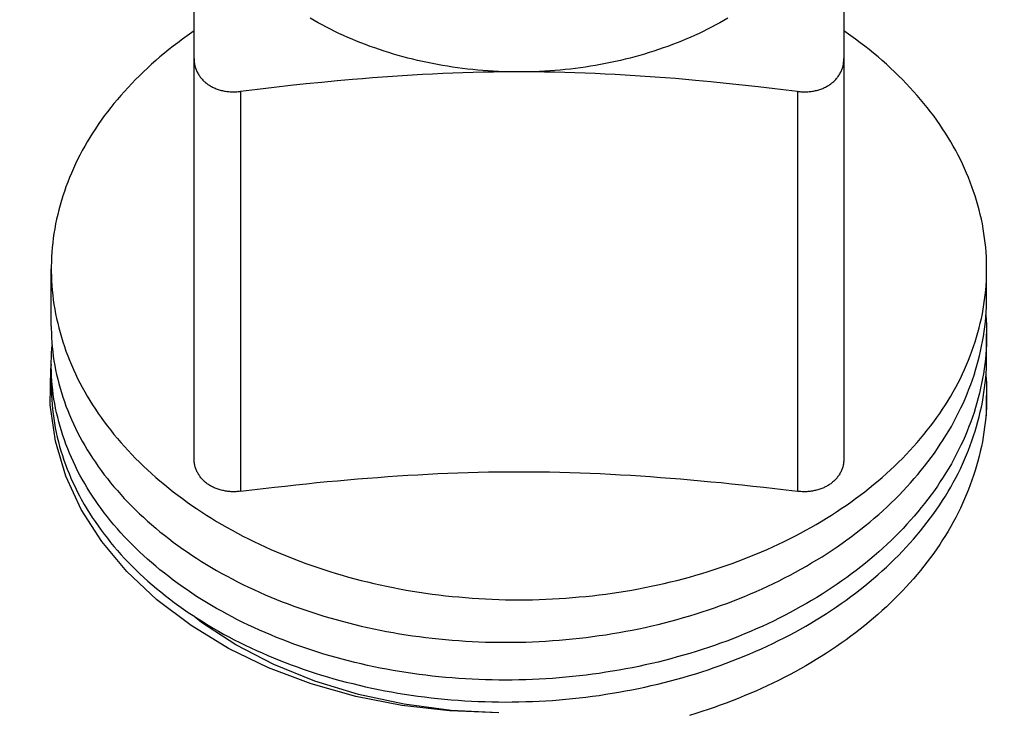
# Model space of a CAD drawing. Units: inches. Extents: x 0 to 180, y -147 to 17.
# Drawn here: x 8 to 8, y 9 to 9 of the extents above; entities that cross this region are included whole.
import ezdxf

# ---------------------------------------------------------------- set-up
doc = ezdxf.new("R2010")
doc.units = ezdxf.units.IN
doc.header["$LTSCALE"] = 1.21
doc.header["$MEASUREMENT"] = 0
doc.layers.get('0').update_dxf_attribs({"linetype": 'CONTINUOUS'})
for name, color, linetype in [('AXIS', 7, 'CONTINUOUS'), ('DIMENSIONS', 7, 'CONTINUOUS'), ('ROUNDS', 7, 'CONTINUOUS')]:
    doc.layers.add(name, color=color, linetype=linetype)
doc.styles.get("Standard").update_dxf_attribs({"font": 'txt', "width": 0.8})
doc.dimstyles.new('DIMSTYLE_1', dxfattribs={"dimtxt": 0.125, "dimasz": 0.1875, "dimexe": 0.125, "dimexo": 0.0625, "dimgap": 0.0625, "dimtad": 0, "dimtih": 1, "dimtoh": 1, "dimlfac": 4, "dimzin": 4, "dimdsep": 46, "dimtxsty": 'STANDARD', "dimblk": '_FILLED', "dimblk1": '_FILLED', "dimblk2": '_FILLED', "dimcen": 0.09, "dimadec": 0, "dimazin": 0, "dimtp": 0.01, "dimtm": 0.01, "dimtfac": 1, "dimtofl": 0, "dimtmove": 0, "dimatfit": 3, "dimldrblk": '_FILLED', "dimfxl": 1, "dimtolj": 1, "dimtzin": 4, "dimarcsym": 0})

# ---------------------------------------------------------------- blocks, each defined once
blk = doc.blocks.new('_FILLED')
at = {"color": 0, "linetype": 'BYBLOCK'}
blk.add_solid([(0, 0), (-1, 0.16667), (-1, -0.16667)], dxfattribs=at)
blk = doc.blocks.new('*D4')
at = {"layer": 'DIMENSIONS', "color": 2, "linetype": 'CONTINUOUS'}
for p, q in [((4.84393, 8.44284), (4.84393, 10.71198)), ((9.65643, 10.19453), (9.65643, 10.71198)), ((4.84393, 10.58698), (6.93768, 10.58698)), ((9.65643, 10.58698), (7.56268, 10.58698))]:
    blk.add_line(p, q, dxfattribs=at)
at = {"layer": 'DIMENSIONS', "color": 2, "linetype": 'CONTINUOUS', "xscale": 0.1875, "yscale": 0.1875, "zscale": 0.1875, "rotation": 180}
blk.add_blockref('_FILLED', (4.84393, 10.58698), dxfattribs=at)
at = {"layer": 'DIMENSIONS', "color": 2, "linetype": 'CONTINUOUS', "xscale": 0.1875, "yscale": 0.1875, "zscale": 0.1875}
blk.add_blockref('_FILLED', (9.65643, 10.58698), dxfattribs=at)

msp = doc.modelspace()

# ---------------------------------------------------------------- linework, layer by layer
at = {"color": 7, "linetype": 'CONTINUOUS'}
for p, q in [((8.16944, 8.58273), (8.16951, 8.5832)), ((8.1694, 8.57886), (8.16944, 8.58273)), ((8.1695, 8.5809), (8.16951, 8.5804)), ((8.16995, 8.57496), (8.1694, 8.57886)), ((8.17106, 8.5712), (8.16995, 8.57496)), ((8.17015, 8.57539), (8.17027, 8.57489)), ((8.1731, 8.5745), (8.17337, 8.57404)), ((8.17272, 8.5676), (8.17106, 8.5712)), ((8.17206, 8.57003), (8.1723, 8.56955)), ((8.26041, 8.56873), (8.26083, 8.56916)), ((8.17273, 8.56873), (8.17306, 8.56814)), ((8.17737, 8.56879), (8.17777, 8.56837)), ((8.25997, 8.56831), (8.26041, 8.56873)), ((8.17494, 8.56415), (8.17272, 8.5676)), ((8.17942, 8.56676), (8.17986, 8.56636)), ((8.17764, 8.56091), (8.17494, 8.56415)), ((8.26041, 8.56471), (8.25997, 8.56428)), ((8.1803, 8.56188), (8.17986, 8.56226)), ((8.2599, 8.56181), (8.26033, 8.56224)), ((8.18086, 8.55789), (8.17764, 8.56091)), ((8.26238, 8.56015), (8.26195, 8.55967)), ((8.18456, 8.5551), (8.18086, 8.55789)), ((8.2599, 8.55755), (8.25945, 8.55713)), ((8.18567, 8.55545), (8.18485, 8.55613))]:
    msp.add_line(p, q, dxfattribs=at)
for points in [[(8.27016, 8.58832), (8.2702, 8.58885), (8.27023, 8.58938), (8.27025, 8.5899), (8.27025, 8.59043), (8.27025, 8.59054)], [(8.26971, 8.58518), (8.26981, 8.5857), (8.2699, 8.58622), (8.26998, 8.58675), (8.27005, 8.58727), (8.27011, 8.5878), (8.27016, 8.58832)], [(8.27018, 8.58854), (8.27018, 8.58853), (8.27021, 8.58801), (8.27024, 8.58748), (8.27025, 8.58695), (8.27025, 8.58653)], [(8.1695, 8.58733), (8.1695, 8.58708), (8.16952, 8.58658), (8.16954, 8.58609), (8.16957, 8.58559)], [(8.27025, 8.58653), (8.27025, 8.58642), (8.27025, 8.5859), (8.27023, 8.58537), (8.2702, 8.58484), (8.27016, 8.58432), (8.27011, 8.58379), (8.27005, 8.58326), (8.26998, 8.58274), (8.2699, 8.58221), (8.26981, 8.58169), (8.26971, 8.58117), (8.2696, 8.58065), (8.26948, 8.58013), (8.26935, 8.57961)], [(8.1695, 8.5832), (8.1695, 8.58345), (8.16952, 8.58395), (8.16954, 8.58444), (8.16957, 8.58494), (8.16959, 8.58526)], [(8.16957, 8.58559), (8.16961, 8.5851), (8.16966, 8.5846), (8.16972, 8.5841), (8.16979, 8.58361), (8.16988, 8.58312), (8.16997, 8.58263), (8.17007, 8.58214), (8.17019, 8.58165), (8.17031, 8.58116), (8.17045, 8.58067), (8.17059, 8.58018), (8.17074, 8.5797), (8.17091, 8.57922), (8.17108, 8.57874)], [(8.26905, 8.58259), (8.26921, 8.5831), (8.26935, 8.58362), (8.26948, 8.58414), (8.2696, 8.58466), (8.26971, 8.58518)], [(8.27015, 8.58175), (8.27019, 8.58228), (8.27022, 8.5828), (8.27024, 8.58333), (8.27025, 8.58385), (8.27025, 8.58412)], [(8.17108, 8.57462), (8.17091, 8.5751), (8.17074, 8.57558), (8.17059, 8.57607), (8.17045, 8.57655), (8.17031, 8.57704), (8.17019, 8.57753), (8.17007, 8.57802), (8.16997, 8.57851), (8.16988, 8.579), (8.16979, 8.57949), (8.16972, 8.57999), (8.16966, 8.58048), (8.16961, 8.58097), (8.16957, 8.58147), (8.16954, 8.58197), (8.16952, 8.58246), (8.1695, 8.58296), (8.1695, 8.5832)], [(8.26872, 8.58156), (8.26889, 8.58207), (8.26905, 8.58259)], [(8.27017, 8.582), (8.27019, 8.58172), (8.27022, 8.58119), (8.27024, 8.58066), (8.27025, 8.58014), (8.27025, 8.57988)], [(8.26557, 8.5751), (8.26587, 8.57558), (8.26617, 8.57607), (8.26645, 8.57655), (8.26672, 8.57704), (8.26698, 8.57754), (8.26723, 8.57803), (8.26747, 8.57853), (8.26771, 8.57903), (8.26793, 8.57953), (8.26814, 8.58004), (8.26834, 8.58054), (8.26854, 8.58105), (8.26872, 8.58156)], [(8.26968, 8.57862), (8.26979, 8.57914), (8.26988, 8.57966), (8.26996, 8.58018), (8.27003, 8.5807), (8.2701, 8.58123), (8.27015, 8.58175)], [(8.16951, 8.5804), (8.16952, 8.57989), (8.16955, 8.57939), (8.16959, 8.57889), (8.16964, 8.57839), (8.1697, 8.57789), (8.16976, 8.57738), (8.16984, 8.57688), (8.16993, 8.57639), (8.17004, 8.57589), (8.17015, 8.57539)], [(8.27025, 8.57988), (8.27025, 8.57961), (8.27024, 8.57909), (8.27022, 8.57856)], [(8.17108, 8.57874), (8.17127, 8.57826), (8.17146, 8.57778), (8.17167, 8.5773), (8.17188, 8.57683), (8.1721, 8.57636), (8.17234, 8.57589), (8.17258, 8.57542)], [(8.26935, 8.57961), (8.26921, 8.57909), (8.26905, 8.57857), (8.26889, 8.57806), (8.26872, 8.57755), (8.26854, 8.57704), (8.26834, 8.57653), (8.26814, 8.57602), (8.26793, 8.57551), (8.26771, 8.57501), (8.26747, 8.57451), (8.26723, 8.57401), (8.26698, 8.57352), (8.26672, 8.57303), (8.26645, 8.57253)], [(8.27022, 8.57856), (8.27019, 8.57803), (8.27015, 8.57751), (8.2701, 8.57698), (8.27003, 8.57646), (8.26996, 8.57594), (8.26988, 8.57541), (8.26979, 8.57489), (8.26968, 8.57437), (8.26957, 8.57385), (8.26945, 8.57333), (8.26931, 8.57282), (8.26917, 8.5723), (8.26901, 8.57179), (8.26885, 8.57127), (8.26867, 8.57076), (8.26849, 8.57025), (8.2683, 8.56975), (8.26809, 8.56924), (8.26788, 8.56874), (8.26765, 8.56823), (8.26742, 8.56774), (8.26717, 8.56724), (8.26692, 8.56674)], [(8.26867, 8.57501), (8.26885, 8.57552), (8.26901, 8.57603), (8.26917, 8.57655), (8.26931, 8.57706), (8.26945, 8.57758), (8.26957, 8.5781), (8.26968, 8.57862)], [(8.17027, 8.57489), (8.1704, 8.5744), (8.17054, 8.57391), (8.1707, 8.57341), (8.17086, 8.57292), (8.17104, 8.57244)], [(8.17337, 8.56993), (8.1731, 8.57039), (8.17284, 8.57085), (8.17258, 8.57131), (8.17234, 8.57178), (8.1721, 8.57225), (8.17188, 8.57272), (8.17167, 8.57319), (8.17146, 8.57367), (8.17127, 8.57414), (8.17108, 8.57462)], [(8.17258, 8.57542), (8.17284, 8.57496), (8.1731, 8.5745)], [(8.26321, 8.57182), (8.26357, 8.57228), (8.26393, 8.57274), (8.26428, 8.57321), (8.26462, 8.57368), (8.26494, 8.57415), (8.26526, 8.57462), (8.26557, 8.5751)], [(8.26742, 8.57199), (8.26765, 8.57249), (8.26788, 8.57299), (8.26809, 8.57349), (8.2683, 8.574), (8.26849, 8.5745), (8.26867, 8.57501)], [(8.17337, 8.57404), (8.17365, 8.57359), (8.17395, 8.57313), (8.17425, 8.57268), (8.17456, 8.57224)], [(8.17104, 8.57244), (8.17122, 8.57195), (8.17142, 8.57147), (8.17162, 8.57098), (8.17184, 8.5705), (8.17206, 8.57003)], [(8.26645, 8.57253), (8.26617, 8.57205), (8.26587, 8.57156), (8.26557, 8.57108), (8.26526, 8.5706), (8.26494, 8.57013), (8.26462, 8.56965), (8.26428, 8.56918), (8.26393, 8.56872), (8.26357, 8.56826), (8.26321, 8.5678), (8.26283, 8.56734), (8.26245, 8.56689)], [(8.17456, 8.57224), (8.17488, 8.57179), (8.17521, 8.57135), (8.17555, 8.57092), (8.17589, 8.57048), (8.17625, 8.57005)], [(8.26083, 8.56916), (8.26125, 8.5696), (8.26166, 8.57003), (8.26206, 8.57048), (8.26245, 8.57092), (8.26283, 8.57137), (8.26321, 8.57182)], [(8.26551, 8.56857), (8.26581, 8.56905), (8.2661, 8.56954), (8.26638, 8.57002), (8.26666, 8.57051), (8.26692, 8.571), (8.26717, 8.57149), (8.26742, 8.57199)], [(8.1723, 8.56955), (8.17254, 8.56908), (8.17273, 8.56873)], [(8.17456, 8.56813), (8.17425, 8.56858), (8.17395, 8.56903), (8.17365, 8.56948), (8.17337, 8.56993)], [(8.17625, 8.57005), (8.17662, 8.56963), (8.17699, 8.56921), (8.17737, 8.56879)], [(8.17306, 8.56814), (8.17334, 8.56767), (8.17362, 8.56721), (8.17392, 8.56675)], [(8.17662, 8.56553), (8.17625, 8.56595), (8.17589, 8.56638), (8.17555, 8.56681), (8.17521, 8.56725), (8.17488, 8.56769), (8.17456, 8.56813)], [(8.17777, 8.56837), (8.17817, 8.56796), (8.17858, 8.56756), (8.17899, 8.56715), (8.17942, 8.56676)], [(8.21988, 8.55331), (8.2206, 8.55333), (8.22133, 8.55336), (8.22205, 8.55339), (8.22277, 8.55343), (8.2235, 8.55348), (8.22422, 8.55353), (8.22494, 8.5536), (8.22566, 8.55367), (8.22638, 8.55374), (8.2271, 8.55383), (8.22781, 8.55392), (8.22853, 8.55402), (8.22924, 8.55412), (8.22995, 8.55424), (8.23066, 8.55436), (8.23137, 8.55449), (8.23207, 8.55462), (8.23277, 8.55476), (8.23347, 8.55491), (8.23417, 8.55507), (8.23486, 8.55523), (8.23555, 8.5554), (8.23624, 8.55558), (8.23692, 8.55577), (8.2376, 8.55596), (8.23828, 8.55616), (8.23895, 8.55636), (8.23962, 8.55657), (8.24028, 8.55679), (8.24094, 8.55702), (8.2416, 8.55725), (8.24225, 8.55749), (8.2429, 8.55773), (8.24354, 8.55799), (8.24418, 8.55825), (8.24481, 8.55851), (8.24544, 8.55878), (8.24606, 8.55906), (8.24668, 8.55934), (8.24729, 8.55963), (8.24789, 8.55993), (8.24849, 8.56023), (8.24908, 8.56054), (8.24967, 8.56086), (8.25025, 8.56118), (8.25083, 8.5615), (8.2514, 8.56184), (8.25196, 8.56218), (8.25252, 8.56252), (8.25306, 8.56287), (8.25361, 8.56322), (8.25414, 8.56358), (8.25467, 8.56395), (8.25519, 8.56432), (8.2557, 8.5647), (8.25621, 8.56508), (8.2567, 8.56547), (8.2572, 8.56586), (8.25768, 8.56625), (8.25815, 8.56666), (8.25862, 8.56706), (8.25908, 8.56747), (8.25953, 8.56789), (8.25997, 8.56831)], [(8.26421, 8.56669), (8.26455, 8.56716), (8.26488, 8.56763), (8.2652, 8.5681), (8.26551, 8.56857)], [(8.17392, 8.56675), (8.17422, 8.5663), (8.17454, 8.56584)], [(8.17986, 8.56636), (8.1803, 8.56597), (8.18075, 8.56559), (8.18121, 8.56521), (8.18168, 8.56483), (8.18215, 8.56446), (8.18263, 8.5641), (8.18312, 8.56374), (8.18362, 8.56338), (8.18413, 8.56303), (8.18464, 8.56269), (8.18516, 8.56235), (8.18569, 8.56201), (8.18622, 8.56168), (8.18676, 8.56136), (8.18731, 8.56104), (8.18787, 8.56072), (8.18843, 8.56042), (8.189, 8.56012), (8.18957, 8.55982), (8.19015, 8.55953), (8.19074, 8.55925), (8.19133, 8.55897), (8.19193, 8.5587), (8.19253, 8.55843), (8.19314, 8.55817), (8.19376, 8.55792), (8.19438, 8.55767), (8.195, 8.55743), (8.19564, 8.5572), (8.19627, 8.55697), (8.19691, 8.55675), (8.19756, 8.55653), (8.19821, 8.55632), (8.19886, 8.55612), (8.19952, 8.55593), (8.20018, 8.55574), (8.20085, 8.55556), (8.20152, 8.55538), (8.2022, 8.55521), (8.20287, 8.55505), (8.20356, 8.5549), (8.20424, 8.55475), (8.20493, 8.55461), (8.20562, 8.55448), (8.20632, 8.55435), (8.20701, 8.55423), (8.20772, 8.55412), (8.20842, 8.55401), (8.20912, 8.55391), (8.20983, 8.55382), (8.21054, 8.55374), (8.21125, 8.55366), (8.21196, 8.55359), (8.21268, 8.55353), (8.21339, 8.55348), (8.21411, 8.55343), (8.21483, 8.55339), (8.21555, 8.55336), (8.21627, 8.55333), (8.21699, 8.55331), (8.21771, 8.5533), (8.21843, 8.5533), (8.21916, 8.5533), (8.21988, 8.55331)], [(8.26245, 8.56689), (8.26206, 8.56645), (8.26166, 8.56601), (8.26125, 8.56557), (8.26083, 8.56513), (8.26041, 8.56471)], [(8.26314, 8.56531), (8.2635, 8.56577), (8.26386, 8.56623), (8.26421, 8.56669)], [(8.26692, 8.56674), (8.26666, 8.56625), (8.26638, 8.56577), (8.2661, 8.56528), (8.26581, 8.5648)], [(8.17454, 8.56584), (8.17486, 8.56539), (8.1752, 8.56495), (8.17554, 8.5645), (8.17589, 8.56406), (8.17625, 8.56363)], [(8.17858, 8.56346), (8.17817, 8.56386), (8.17777, 8.56427), (8.17737, 8.56469), (8.17699, 8.5651), (8.17662, 8.56553)], [(8.26033, 8.56224), (8.26076, 8.56266), (8.26118, 8.5631), (8.26159, 8.56353), (8.26199, 8.56397), (8.26238, 8.56441), (8.26276, 8.56486), (8.26314, 8.56531)], [(8.25997, 8.56428), (8.25953, 8.56386), (8.25908, 8.56344), (8.25862, 8.56303), (8.25815, 8.56262), (8.25768, 8.56222), (8.2572, 8.56183), (8.2567, 8.56143), (8.25621, 8.56105), (8.2557, 8.56066), (8.25519, 8.56029), (8.25467, 8.55992), (8.25414, 8.55955), (8.25361, 8.55919), (8.25306, 8.55883), (8.25252, 8.55848), (8.25196, 8.55814), (8.2514, 8.5578), (8.25083, 8.55747), (8.25025, 8.55714), (8.24967, 8.55682), (8.24908, 8.5565), (8.24849, 8.55619)], [(8.26581, 8.5648), (8.26551, 8.56432), (8.2652, 8.56384), (8.26488, 8.56337), (8.26455, 8.5629), (8.26421, 8.56243), (8.26386, 8.56197), (8.2635, 8.56151), (8.26314, 8.56105), (8.26276, 8.5606), (8.26238, 8.56015)], [(8.17625, 8.56363), (8.17662, 8.5632), (8.177, 8.56277), (8.17739, 8.56234)], [(8.17986, 8.56226), (8.17942, 8.56266), (8.17899, 8.56305), (8.17858, 8.56346)], [(8.17739, 8.56234), (8.17779, 8.56192), (8.1782, 8.56151)], [(8.21988, 8.54925), (8.21916, 8.54924), (8.21843, 8.54923), (8.21771, 8.54924), (8.21699, 8.54925), (8.21627, 8.54926), (8.21555, 8.54929), (8.21483, 8.54932), (8.21411, 8.54936), (8.21339, 8.54941), (8.21268, 8.54946), (8.21196, 8.54952), (8.21125, 8.54959), (8.21054, 8.54967), (8.20983, 8.54975), (8.20912, 8.54984), (8.20842, 8.54994), (8.20772, 8.55004), (8.20701, 8.55016), (8.20632, 8.55027), (8.20562, 8.5504), (8.20493, 8.55053), (8.20424, 8.55067), (8.20356, 8.55082), (8.20287, 8.55097), (8.2022, 8.55114), (8.20152, 8.5513), (8.20085, 8.55148), (8.20018, 8.55166), (8.19952, 8.55185), (8.19886, 8.55204), (8.19821, 8.55224), (8.19756, 8.55245), (8.19691, 8.55266), (8.19627, 8.55289), (8.19564, 8.55311), (8.195, 8.55335), (8.19438, 8.55359), (8.19376, 8.55383), (8.19314, 8.55409), (8.19253, 8.55435), (8.19193, 8.55461), (8.19133, 8.55488), (8.19074, 8.55516), (8.19015, 8.55544), (8.18957, 8.55573), (8.189, 8.55603), (8.18843, 8.55633), (8.18787, 8.55664), (8.18731, 8.55695), (8.18676, 8.55727), (8.18622, 8.55759), (8.18569, 8.55792), (8.18516, 8.55825), (8.18464, 8.55859), (8.18413, 8.55894), (8.18362, 8.55929), (8.18312, 8.55964), (8.18263, 8.56), (8.18215, 8.56037), (8.18168, 8.56074), (8.18121, 8.56111), (8.18075, 8.56149), (8.1803, 8.56188)], [(8.24961, 8.5544), (8.25019, 8.55472), (8.25076, 8.55504), (8.25133, 8.55537), (8.25189, 8.55571), (8.25244, 8.55605), (8.25299, 8.5564), (8.25353, 8.55675), (8.25407, 8.55711), (8.25459, 8.55748), (8.25511, 8.55784), (8.25563, 8.55822), (8.25613, 8.5586), (8.25663, 8.55898), (8.25712, 8.55937), (8.2576, 8.55977), (8.25808, 8.56017), (8.25854, 8.56057), (8.259, 8.56098), (8.25945, 8.5614), (8.2599, 8.56181)], [(8.1782, 8.56151), (8.17861, 8.5611), (8.17904, 8.56069), (8.17947, 8.56029), (8.17991, 8.55989)], [(8.17991, 8.55989), (8.18036, 8.55949), (8.18082, 8.5591), (8.18129, 8.55872), (8.18177, 8.55834), (8.18225, 8.55797), (8.18274, 8.5576), (8.18324, 8.55723), (8.18375, 8.55687), (8.18426, 8.55652), (8.18478, 8.55617)], [(8.26195, 8.55967), (8.26159, 8.55927), (8.26118, 8.55883), (8.26076, 8.5584), (8.26033, 8.55797), (8.2599, 8.55755)], [(8.25945, 8.55713), (8.259, 8.55672), (8.25854, 8.55631), (8.25808, 8.5559), (8.2576, 8.5555), (8.25712, 8.55511), (8.25663, 8.55472), (8.25613, 8.55433), (8.25563, 8.55395), (8.25511, 8.55357), (8.25459, 8.5532), (8.25407, 8.55284), (8.25353, 8.55248), (8.25299, 8.55213), (8.25244, 8.55178), (8.25189, 8.55144), (8.25133, 8.5511), (8.25076, 8.55077), (8.25019, 8.55044), (8.24961, 8.55012)], [(8.18478, 8.55617), (8.18531, 8.55583), (8.18585, 8.55549), (8.18639, 8.55516), (8.18694, 8.55483), (8.1875, 8.55451), (8.18806, 8.55419), (8.18863, 8.55388), (8.18921, 8.55358), (8.1898, 8.55328), (8.19039, 8.55299), (8.19099, 8.55271), (8.19159, 8.55243), (8.1922, 8.55215), (8.19281, 8.55189), (8.19343, 8.55163), (8.19406, 8.55137), (8.19469, 8.55113), (8.19533, 8.55089), (8.19597, 8.55065), (8.19662, 8.55042), (8.19727, 8.5502), (8.19793, 8.54999), (8.19859, 8.54978), (8.19926, 8.54958), (8.19993, 8.54938), (8.2006, 8.5492), (8.20128, 8.54902), (8.20197, 8.54885), (8.20265, 8.54868), (8.20334, 8.54852), (8.20404, 8.54837), (8.20473, 8.54822), (8.20543, 8.54809), (8.20614, 8.54796), (8.20684, 8.54783), (8.20755, 8.54772), (8.20826, 8.54761), (8.20898, 8.54751), (8.20969, 8.54742), (8.21041, 8.54733), (8.21113, 8.54725), (8.21186, 8.54718), (8.21258, 8.54712), (8.21331, 8.54706), (8.21403, 8.54701), (8.21476, 8.54697), (8.21549, 8.54694), (8.21622, 8.54691), (8.21695, 8.54689), (8.21768, 8.54688), (8.21841, 8.54687), (8.21915, 8.54688), (8.21988, 8.54689)], [(8.21771, 8.5457), (8.21256, 8.54596), (8.2075, 8.54663), (8.20259, 8.54768), (8.1979, 8.54911), (8.19348, 8.5509), (8.18938, 8.55302), (8.18567, 8.55545)], [(8.24849, 8.55619), (8.24789, 8.55589), (8.24729, 8.55559), (8.24668, 8.5553), (8.24606, 8.55502), (8.24544, 8.55474), (8.24481, 8.55447), (8.24418, 8.5542), (8.24354, 8.55394), (8.2429, 8.55369), (8.24225, 8.55344), (8.2416, 8.5532), (8.24094, 8.55297), (8.24028, 8.55274), (8.23962, 8.55252), (8.23895, 8.55231), (8.23828, 8.55211)], [(8.21771, 8.5457), (8.2124, 8.54591), (8.20727, 8.54649), (8.20232, 8.54746), (8.19751, 8.54882), (8.19289, 8.55056), (8.18858, 8.55264), (8.18456, 8.5551)], [(8.23823, 8.54972), (8.23891, 8.54992), (8.23957, 8.55013), (8.24024, 8.55035), (8.24089, 8.55058), (8.24155, 8.55081), (8.2422, 8.55105), (8.24285, 8.55129), (8.24349, 8.55154), (8.24412, 8.5518), (8.24475, 8.55206), (8.24538, 8.55233), (8.246, 8.55261), (8.24661, 8.55289), (8.24722, 8.55318), (8.24783, 8.55348), (8.24843, 8.55378), (8.24902, 8.55408), (8.24961, 8.5544)], [(8.23828, 8.55211), (8.2376, 8.55191), (8.23692, 8.55172), (8.23624, 8.55153), (8.23555, 8.55135), (8.23486, 8.55118), (8.23417, 8.55102), (8.23347, 8.55086), (8.23277, 8.55071), (8.23207, 8.55057), (8.23137, 8.55043), (8.23066, 8.5503), (8.22995, 8.55018), (8.22924, 8.55007), (8.22853, 8.54996), (8.22781, 8.54986), (8.2271, 8.54977), (8.22638, 8.54968), (8.22566, 8.54961), (8.22494, 8.54954), (8.22422, 8.54947), (8.2235, 8.54942), (8.22277, 8.54937), (8.22205, 8.54933), (8.22133, 8.54929), (8.2206, 8.54927), (8.21988, 8.54925)], [(8.24961, 8.55012), (8.24902, 8.54981), (8.24843, 8.5495), (8.24783, 8.5492), (8.24722, 8.5489), (8.24661, 8.54861), (8.246, 8.54833), (8.24538, 8.54805), (8.24475, 8.54778), (8.24412, 8.54752), (8.24349, 8.54726), (8.24285, 8.54701), (8.2422, 8.54676), (8.24155, 8.54653), (8.24089, 8.54629), (8.24024, 8.54607), (8.23957, 8.54585), (8.23891, 8.54564), (8.23823, 8.54543)], [(8.21988, 8.54689), (8.2206, 8.54691), (8.22132, 8.54693), (8.22205, 8.54697), (8.22277, 8.54701), (8.22349, 8.54705), (8.22421, 8.54711), (8.22493, 8.54717), (8.22565, 8.54724), (8.22636, 8.54732), (8.22708, 8.5474), (8.22779, 8.54749), (8.22851, 8.54759), (8.22922, 8.5477), (8.22993, 8.54781), (8.23063, 8.54793), (8.23134, 8.54806), (8.23204, 8.54819), (8.23274, 8.54833), (8.23344, 8.54848), (8.23413, 8.54864), (8.23482, 8.5488), (8.23551, 8.54897), (8.2362, 8.54915), (8.23688, 8.54933), (8.23756, 8.54952), (8.23823, 8.54972)]]:
    msp.add_lwpolyline(points, dxfattribs=at)
at = {"layer": 'AXIS', "color": 7, "linetype": 'CONTINUOUS'}
for p, q in [((8.1695, 8.58733), (8.1695, 8.5935)), ((8.27025, 8.59054), (8.27025, 8.5935)), ((8.27025, 8.58412), (8.27025, 8.58653)), ((8.1695, 8.5809), (8.1695, 8.5832)), ((8.27025, 8.57769), (8.27025, 8.57988)), ((8.179, 8.57269), (8.17942, 8.57227))]:
    msp.add_line(p, q, dxfattribs=at)
for points in [[(8.21988, 8.61471), (8.21932, 8.61472), (8.21877, 8.61473), (8.21821, 8.61474), (8.21766, 8.61476), (8.2171, 8.61479), (8.21655, 8.61483), (8.216, 8.61487), (8.21545, 8.61491), (8.2149, 8.61497), (8.21435, 8.61502), (8.2138, 8.61509), (8.21325, 8.61516), (8.21271, 8.61524), (8.21217, 8.61532), (8.21163, 8.61541), (8.21109, 8.61551), (8.21055, 8.61561), (8.21002, 8.61572), (8.20949, 8.61583), (8.20896, 8.61595), (8.20843, 8.61607), (8.20791, 8.61621), (8.20739, 8.61634), (8.20687, 8.61649), (8.20636, 8.61664), (8.20585, 8.61679), (8.20534, 8.61695), (8.20484, 8.61712), (8.20434, 8.61729), (8.20384, 8.61746), (8.20335, 8.61765), (8.20286, 8.61784), (8.20238, 8.61803), (8.2019, 8.61823), (8.20143, 8.61843), (8.20096, 8.61864), (8.20049, 8.61886), (8.20003, 8.61908), (8.19958, 8.6193), (8.19913, 8.61953), (8.19868, 8.61977), (8.19824, 8.62001), (8.19781, 8.62025), (8.19738, 8.6205)], [(8.24238, 8.6205), (8.24195, 8.62025), (8.24151, 8.62001), (8.24107, 8.61977), (8.24063, 8.61953), (8.24018, 8.6193), (8.23973, 8.61908), (8.23927, 8.61886), (8.2388, 8.61864), (8.23833, 8.61843), (8.23786, 8.61823), (8.23738, 8.61803), (8.2369, 8.61784), (8.23641, 8.61765), (8.23592, 8.61746), (8.23542, 8.61729), (8.23492, 8.61712), (8.23442, 8.61695), (8.23391, 8.61679), (8.2334, 8.61664), (8.23289, 8.61649), (8.23237, 8.61634), (8.23185, 8.61621), (8.23133, 8.61607), (8.2308, 8.61595), (8.23027, 8.61583), (8.22974, 8.61572), (8.22921, 8.61561), (8.22867, 8.61551), (8.22813, 8.61541), (8.22759, 8.61532), (8.22705, 8.61524), (8.2265, 8.61516), (8.22596, 8.61509), (8.22541, 8.61502), (8.22486, 8.61497), (8.22431, 8.61491), (8.22376, 8.61487), (8.22321, 8.61483), (8.22265, 8.61479), (8.2221, 8.61476), (8.22154, 8.61474), (8.22099, 8.61473), (8.22043, 8.61472), (8.21988, 8.61471)], [(8.18488, 8.61912), (8.18464, 8.61896), (8.18413, 8.6186), (8.18362, 8.61823), (8.18313, 8.61786), (8.18264, 8.61749), (8.18215, 8.61711), (8.18168, 8.61672), (8.18121, 8.61633), (8.18075, 8.61594), (8.1803, 8.61554), (8.17986, 8.61513), (8.17942, 8.61473), (8.179, 8.61431), (8.17858, 8.6139), (8.17817, 8.61348), (8.17777, 8.61305), (8.17738, 8.61262), (8.17699, 8.61219), (8.17662, 8.61175), (8.17625, 8.61131), (8.1759, 8.61087), (8.17555, 8.61042), (8.17521, 8.60997), (8.17488, 8.60951), (8.17456, 8.60905), (8.17425, 8.60859), (8.17395, 8.60813), (8.17366, 8.60766), (8.17337, 8.60719), (8.1731, 8.60672), (8.17284, 8.60624), (8.17258, 8.60576), (8.17234, 8.60528), (8.1721, 8.6048), (8.17188, 8.60431), (8.17167, 8.60383), (8.17146, 8.60333), (8.17127, 8.60284), (8.17108, 8.60235), (8.17091, 8.60185), (8.17074, 8.60136), (8.17059, 8.60086), (8.17045, 8.60036), (8.17031, 8.59985), (8.17019, 8.59935), (8.17007, 8.59885), (8.16997, 8.59834), (8.16988, 8.59783), (8.16979, 8.59733), (8.16972, 8.59682), (8.16966, 8.59631), (8.16961, 8.5958), (8.16957, 8.59529), (8.16954, 8.59478), (8.16952, 8.59427), (8.1695, 8.59376), (8.1695, 8.5935)], [(8.27025, 8.5935), (8.27025, 8.59376), (8.27024, 8.59427), (8.27022, 8.59478), (8.27019, 8.59529), (8.27015, 8.5958), (8.2701, 8.59631), (8.27003, 8.59682), (8.26996, 8.59733), (8.26988, 8.59783), (8.26979, 8.59834), (8.26968, 8.59885), (8.26957, 8.59935), (8.26945, 8.59985), (8.26931, 8.60036), (8.26917, 8.60086), (8.26901, 8.60136), (8.26885, 8.60185), (8.26867, 8.60235), (8.26849, 8.60284), (8.2683, 8.60333), (8.26809, 8.60383), (8.26788, 8.60431), (8.26765, 8.6048), (8.26742, 8.60528), (8.26717, 8.60576), (8.26692, 8.60624), (8.26666, 8.60672), (8.26638, 8.60719), (8.2661, 8.60766), (8.26581, 8.60813), (8.26551, 8.60859), (8.2652, 8.60905), (8.26488, 8.60951), (8.26455, 8.60997), (8.26421, 8.61042), (8.26386, 8.61087), (8.2635, 8.61131), (8.26314, 8.61175), (8.26276, 8.61219), (8.26238, 8.61262), (8.26199, 8.61305), (8.26159, 8.61348), (8.26118, 8.6139), (8.26076, 8.61431), (8.26033, 8.61473), (8.2599, 8.61513), (8.25946, 8.61554), (8.259, 8.61594), (8.25855, 8.61633), (8.25808, 8.61672), (8.2576, 8.61711), (8.25712, 8.61749), (8.25663, 8.61786), (8.25613, 8.61823), (8.25563, 8.6186), (8.25511, 8.61896), (8.25488, 8.61912)], [(8.1695, 8.5935), (8.1695, 8.59324), (8.16952, 8.59273), (8.16954, 8.59222), (8.16957, 8.59171), (8.16961, 8.5912), (8.16966, 8.59069), (8.16972, 8.59018), (8.16979, 8.58968), (8.16988, 8.58917), (8.16997, 8.58866), (8.17007, 8.58816), (8.17019, 8.58765), (8.17031, 8.58715), (8.17045, 8.58665), (8.17059, 8.58614), (8.17074, 8.58565), (8.17091, 8.58515), (8.17108, 8.58465), (8.17127, 8.58416), (8.17146, 8.58367), (8.17167, 8.58318), (8.17188, 8.58269), (8.1721, 8.5822), (8.17234, 8.58172), (8.17258, 8.58124), (8.17284, 8.58076), (8.1731, 8.58028), (8.17337, 8.57981), (8.17366, 8.57934), (8.17395, 8.57887), (8.17425, 8.57841), (8.17456, 8.57795), (8.17488, 8.57749), (8.17521, 8.57703), (8.17555, 8.57658), (8.1759, 8.57613), (8.17625, 8.57569), (8.17662, 8.57525), (8.17699, 8.57481)], [(8.26885, 8.58515), (8.26901, 8.58565), (8.26917, 8.58614), (8.26931, 8.58665), (8.26945, 8.58715), (8.26957, 8.58765), (8.26968, 8.58816), (8.26979, 8.58866), (8.26988, 8.58917), (8.26996, 8.58968), (8.27003, 8.59018), (8.2701, 8.59069), (8.27015, 8.5912), (8.27019, 8.59171), (8.27022, 8.59222), (8.27024, 8.59273), (8.27025, 8.59324), (8.27025, 8.5935)], [(8.26076, 8.57269), (8.26118, 8.5731), (8.26159, 8.57353), (8.26199, 8.57395), (8.26238, 8.57438), (8.26276, 8.57481), (8.26314, 8.57525), (8.2635, 8.57569), (8.26386, 8.57613), (8.26421, 8.57658), (8.26455, 8.57703), (8.26488, 8.57749), (8.2652, 8.57795), (8.26551, 8.57841), (8.26581, 8.57887), (8.2661, 8.57934), (8.26638, 8.57981), (8.26666, 8.58028), (8.26692, 8.58076), (8.26717, 8.58124), (8.26742, 8.58172), (8.26765, 8.5822), (8.26788, 8.58269), (8.26809, 8.58318), (8.2683, 8.58367), (8.26849, 8.58416), (8.26867, 8.58465), (8.26885, 8.58515)], [(8.17699, 8.57481), (8.17738, 8.57438), (8.17777, 8.57395), (8.17817, 8.57353), (8.17858, 8.5731), (8.179, 8.57269)], [(8.17942, 8.57227), (8.17986, 8.57187), (8.1803, 8.57146), (8.18075, 8.57106), (8.18121, 8.57067), (8.18168, 8.57028), (8.18215, 8.56989), (8.18264, 8.56951), (8.18313, 8.56914), (8.18362, 8.56877), (8.18413, 8.5684), (8.18464, 8.56804), (8.18516, 8.56769), (8.18569, 8.56734), (8.18622, 8.56699), (8.18677, 8.56666), (8.18731, 8.56632), (8.18787, 8.566), (8.18843, 8.56567), (8.189, 8.56536), (8.18957, 8.56505), (8.19015, 8.56474), (8.19074, 8.56444), (8.19133, 8.56415), (8.19193, 8.56387), (8.19253, 8.56358), (8.19314, 8.56331), (8.19376, 8.56304), (8.19438, 8.56278), (8.195, 8.56253), (8.19564, 8.56228), (8.19627, 8.56203), (8.19691, 8.5618), (8.19756, 8.56157), (8.19821, 8.56134), (8.19886, 8.56113), (8.19952, 8.56092), (8.20018, 8.56071), (8.20085, 8.56052), (8.20152, 8.56033), (8.2022, 8.56015), (8.20288, 8.55997), (8.20356, 8.5598), (8.20424, 8.55964), (8.20493, 8.55948), (8.20562, 8.55934), (8.20632, 8.55919), (8.20701, 8.55906), (8.20771, 8.55893), (8.20842, 8.55881), (8.20912, 8.5587), (8.20983, 8.5586), (8.21054, 8.5585), (8.21125, 8.55841), (8.21196, 8.55832), (8.21268, 8.55825), (8.21339, 8.55818), (8.21411, 8.55811), (8.21483, 8.55806), (8.21555, 8.55801), (8.21627, 8.55797), (8.21699, 8.55794), (8.21771, 8.55791), (8.21843, 8.55789), (8.21916, 8.55788), (8.21988, 8.55788)], [(8.21988, 8.55788), (8.2206, 8.55788), (8.22132, 8.55789), (8.22205, 8.55791), (8.22277, 8.55794), (8.22349, 8.55797), (8.22421, 8.55801), (8.22493, 8.55806), (8.22565, 8.55811), (8.22636, 8.55818), (8.22708, 8.55825), (8.22779, 8.55832), (8.22851, 8.55841), (8.22922, 8.5585), (8.22993, 8.5586), (8.23063, 8.5587), (8.23134, 8.55881), (8.23204, 8.55893), (8.23274, 8.55906), (8.23344, 8.55919), (8.23413, 8.55934), (8.23483, 8.55948), (8.23551, 8.55964), (8.2362, 8.5598), (8.23688, 8.55997), (8.23756, 8.56015), (8.23823, 8.56033), (8.23891, 8.56052), (8.23957, 8.56071), (8.24024, 8.56092), (8.24089, 8.56113), (8.24155, 8.56134), (8.2422, 8.56157), (8.24284, 8.5618), (8.24349, 8.56203), (8.24412, 8.56228), (8.24475, 8.56253), (8.24538, 8.56278), (8.246, 8.56304), (8.24661, 8.56331), (8.24722, 8.56358), (8.24783, 8.56387), (8.24843, 8.56415), (8.24902, 8.56444), (8.2496, 8.56474), (8.25019, 8.56505), (8.25076, 8.56536), (8.25133, 8.56567), (8.25189, 8.566), (8.25244, 8.56632), (8.25299, 8.56666), (8.25353, 8.56699), (8.25407, 8.56734), (8.25459, 8.56769), (8.25511, 8.56804), (8.25563, 8.5684), (8.25613, 8.56877), (8.25663, 8.56914), (8.25712, 8.56951), (8.2576, 8.56989), (8.25808, 8.57028), (8.25855, 8.57067), (8.259, 8.57106), (8.25946, 8.57146), (8.2599, 8.57187), (8.26033, 8.57227), (8.26076, 8.57269)]]:
    msp.add_lwpolyline(points, dxfattribs=at)
at = {"layer": 'ROUNDS', "color": 7, "linetype": 'CONTINUOUS'}
for p, q in [((8.18488, 8.5731), (8.18488, 8.65857)), ((8.25488, 8.65857), (8.25488, 8.5731)), ((8.21713, 8.61469), (8.21603, 8.61467)), ((8.21823, 8.61471), (8.21713, 8.61469)), ((8.21933, 8.61471), (8.21823, 8.61471)), ((8.22043, 8.61471), (8.21933, 8.61471)), ((8.22153, 8.61471), (8.22043, 8.61471)), ((8.22263, 8.61469), (8.22153, 8.61471)), ((8.22372, 8.61467), (8.22263, 8.61469)), ((8.2003, 8.61375), (8.19865, 8.61359)), ((8.20194, 8.61389), (8.2003, 8.61375)), ((8.20303, 8.61398), (8.20194, 8.61389)), ((8.20411, 8.61407), (8.20303, 8.61398)), ((8.20518, 8.61415), (8.20411, 8.61407)), ((8.20626, 8.61423), (8.20518, 8.61415)), ((8.20734, 8.6143), (8.20626, 8.61423)), ((8.20842, 8.61437), (8.20734, 8.6143)), ((8.2095, 8.61443), (8.20842, 8.61437)), ((8.21058, 8.61448), (8.2095, 8.61443)), ((8.21166, 8.61453), (8.21058, 8.61448)), ((8.21275, 8.61458), (8.21166, 8.61453)), ((8.21384, 8.61462), (8.21275, 8.61458)), ((8.21493, 8.61465), (8.21384, 8.61462)), ((8.21603, 8.61467), (8.21493, 8.61465)), ((8.22482, 8.61465), (8.22372, 8.61467)), ((8.22591, 8.61462), (8.22482, 8.61465)), ((8.227, 8.61458), (8.22591, 8.61462)), ((8.22808, 8.61453), (8.227, 8.61458)), ((8.22917, 8.61448), (8.22808, 8.61453)), ((8.23025, 8.61443), (8.22917, 8.61448)), ((8.23133, 8.61437), (8.23025, 8.61443)), ((8.2324, 8.6143), (8.23133, 8.61437)), ((8.23348, 8.61423), (8.2324, 8.6143)), ((8.23456, 8.61415), (8.23348, 8.61423)), ((8.23564, 8.61407), (8.23456, 8.61415)), ((8.23672, 8.61399), (8.23564, 8.61407)), ((8.2378, 8.61389), (8.23672, 8.61399)), ((8.23889, 8.6138), (8.2378, 8.61389)), ((8.24054, 8.61364), (8.23889, 8.6138)), ((8.24221, 8.61348), (8.24054, 8.61364)), ((8.19173, 8.61283), (8.18988, 8.61261)), ((8.19352, 8.61304), (8.19173, 8.61283)), ((8.19527, 8.61324), (8.19352, 8.61304)), ((8.19697, 8.61342), (8.19527, 8.61324)), ((8.19865, 8.61359), (8.19697, 8.61342)), ((8.24391, 8.6133), (8.24221, 8.61348)), ((8.24564, 8.61311), (8.24391, 8.6133)), ((8.24742, 8.61291), (8.24564, 8.61311)), ((8.20574, 8.57114), (8.20681, 8.57122)), ((8.20681, 8.57122), (8.20789, 8.57129)), ((8.20789, 8.57129), (8.20897, 8.57135)), ((8.20897, 8.57135), (8.21005, 8.57141)), ((8.21005, 8.57141), (8.21113, 8.57146)), ((8.21113, 8.57146), (8.21221, 8.57151)), ((8.21221, 8.57151), (8.2133, 8.57155)), ((8.2133, 8.57155), (8.21439, 8.57158)), ((8.21439, 8.57158), (8.21549, 8.57161)), ((8.21549, 8.57161), (8.21658, 8.57164)), ((8.21658, 8.57164), (8.21768, 8.57165)), ((8.21768, 8.57165), (8.21878, 8.57166)), ((8.21878, 8.57166), (8.21988, 8.57166)), ((8.21988, 8.57166), (8.22098, 8.57166)), ((8.22098, 8.57166), (8.22208, 8.57165)), ((8.22208, 8.57165), (8.22318, 8.57164)), ((8.22318, 8.57164), (8.22428, 8.57161)), ((8.22428, 8.57161), (8.22537, 8.57158)), ((8.22537, 8.57158), (8.22646, 8.57155)), ((8.22646, 8.57155), (8.22755, 8.57151)), ((8.22755, 8.57151), (8.22864, 8.57146)), ((8.22864, 8.57146), (8.22972, 8.57141)), ((8.22972, 8.57141), (8.2308, 8.57135)), ((8.2308, 8.57135), (8.23188, 8.57129)), ((8.23188, 8.57129), (8.23296, 8.57122)), ((8.23296, 8.57122), (8.23403, 8.57114)), ((8.1947, 8.57013), (8.19585, 8.57025)), ((8.19585, 8.57025), (8.19699, 8.57037)), ((8.19699, 8.57037), (8.19811, 8.57049)), ((8.19811, 8.57049), (8.19922, 8.5706)), ((8.19922, 8.5706), (8.20032, 8.5707)), ((8.20032, 8.5707), (8.20141, 8.5708)), ((8.20141, 8.5708), (8.2025, 8.57089)), ((8.2025, 8.57089), (8.20358, 8.57098)), ((8.20358, 8.57098), (8.20466, 8.57106)), ((8.20466, 8.57106), (8.20574, 8.57114)), ((8.23403, 8.57114), (8.23511, 8.57106)), ((8.23511, 8.57106), (8.23619, 8.57098)), ((8.23619, 8.57098), (8.23727, 8.57089)), ((8.23727, 8.57089), (8.23836, 8.5708)), ((8.23836, 8.5708), (8.23945, 8.5707)), ((8.23945, 8.5707), (8.24055, 8.57059)), ((8.24055, 8.57059), (8.24166, 8.57049)), ((8.24166, 8.57049), (8.24278, 8.57037)), ((8.24278, 8.57037), (8.24392, 8.57025)), ((8.24392, 8.57025), (8.24507, 8.57013)), ((8.18988, 8.56956), (8.19112, 8.56971)), ((8.19112, 8.56971), (8.19234, 8.56986)), ((8.19234, 8.56986), (8.19353, 8.57)), ((8.19353, 8.57), (8.1947, 8.57013)), ((8.24507, 8.57013), (8.24624, 8.56999)), ((8.24624, 8.56999), (8.24743, 8.56986)), ((8.24743, 8.56986), (8.24864, 8.56971)), ((8.24864, 8.56971), (8.24988, 8.56956))]:
    msp.add_line(p, q, dxfattribs=at)
at = {"layer": 'ROUNDS', "color": 9, "linetype": 'CONTINUOUS'}
for p, q in [((8.18988, 8.61261), (8.18988, 8.56956)), ((8.24988, 8.61261), (8.24988, 8.56956))]:
    msp.add_line(p, q, dxfattribs=at)
at = {"layer": 'ROUNDS', "color": 7, "linetype": 'CONTINUOUS'}
for points in [[(8.18488, 8.61615), (8.18488, 8.61604), (8.18488, 8.61594), (8.18489, 8.61584), (8.1849, 8.61573), (8.18492, 8.61563), (8.18493, 8.61553), (8.18496, 8.61543), (8.18498, 8.61533), (8.185, 8.61523), (8.18503, 8.61514), (8.18507, 8.61504), (8.1851, 8.61495), (8.18514, 8.61485), (8.18518, 8.61476), (8.18523, 8.61467), (8.18527, 8.61458), (8.18532, 8.61449), (8.18538, 8.61441), (8.18543, 8.61432), (8.18549, 8.61424), (8.18555, 8.61415), (8.18561, 8.61407), (8.18568, 8.61399), (8.18575, 8.61392), (8.18582, 8.61384), (8.18589, 8.61377), (8.18597, 8.6137), (8.18605, 8.61363), (8.18613, 8.61356), (8.18621, 8.61349), (8.1863, 8.61343), (8.18638, 8.61337), (8.18647, 8.61331), (8.18657, 8.61325), (8.18666, 8.61319), (8.18675, 8.61314), (8.18685, 8.61309), (8.18695, 8.61304), (8.18705, 8.61299), (8.18716, 8.61295), (8.18726, 8.6129), (8.18737, 8.61286), (8.18748, 8.61283), (8.18759, 8.61279), (8.1877, 8.61276), (8.18781, 8.61273), (8.18793, 8.6127), (8.18804, 8.61268), (8.18816, 8.61265), (8.18828, 8.61263), (8.1884, 8.61262), (8.18852, 8.6126), (8.18864, 8.61259), (8.18876, 8.61258), (8.18888, 8.61257), (8.189, 8.61257), (8.18913, 8.61257), (8.18925, 8.61257), (8.18938, 8.61257), (8.1895, 8.61258), (8.18963, 8.61259), (8.18975, 8.6126), (8.18988, 8.61261)], [(8.24988, 8.61261), (8.25, 8.6126), (8.25013, 8.61259), (8.25025, 8.61258), (8.25038, 8.61257), (8.2505, 8.61257), (8.25063, 8.61257), (8.25075, 8.61257), (8.25087, 8.61257), (8.251, 8.61258), (8.25112, 8.61259), (8.25124, 8.6126), (8.25136, 8.61262), (8.25148, 8.61263), (8.25159, 8.61265), (8.25171, 8.61268), (8.25182, 8.6127), (8.25194, 8.61273), (8.25205, 8.61276), (8.25216, 8.61279), (8.25227, 8.61283), (8.25238, 8.61286), (8.25249, 8.6129), (8.25259, 8.61294), (8.2527, 8.61299), (8.2528, 8.61303), (8.2529, 8.61308), (8.25299, 8.61314), (8.25309, 8.61319), (8.25318, 8.61324), (8.25328, 8.6133), (8.25337, 8.61336), (8.25345, 8.61342), (8.25354, 8.61349), (8.25362, 8.61355), (8.2537, 8.61362), (8.25378, 8.61369), (8.25386, 8.61376), (8.25393, 8.61384), (8.254, 8.61391), (8.25407, 8.61399), (8.25414, 8.61407), (8.2542, 8.61415), (8.25426, 8.61423), (8.25432, 8.61432), (8.25438, 8.6144), (8.25443, 8.61449), (8.25448, 8.61458), (8.25453, 8.61467), (8.25457, 8.61476), (8.25461, 8.61485), (8.25465, 8.61494), (8.25469, 8.61504), (8.25472, 8.61513), (8.25475, 8.61523), (8.25478, 8.61533), (8.2548, 8.61543), (8.25482, 8.61553), (8.25484, 8.61563), (8.25485, 8.61573), (8.25486, 8.61584), (8.25487, 8.61594), (8.25488, 8.61604), (8.25488, 8.61615)], [(8.24988, 8.61261), (8.24925, 8.61269), (8.24742, 8.61291)], [(8.18988, 8.56956), (8.18975, 8.56955), (8.18963, 8.56954), (8.1895, 8.56953), (8.18938, 8.56952), (8.18925, 8.56952), (8.18913, 8.56952), (8.189, 8.56952), (8.18888, 8.56952), (8.18876, 8.56953), (8.18864, 8.56954), (8.18852, 8.56955), (8.1884, 8.56957), (8.18828, 8.56958), (8.18816, 8.56961), (8.18804, 8.56963), (8.18793, 8.56965), (8.18781, 8.56968), (8.1877, 8.56971), (8.18759, 8.56974), (8.18748, 8.56978), (8.18737, 8.56982), (8.18726, 8.56986), (8.18716, 8.5699), (8.18705, 8.56994), (8.18695, 8.56999), (8.18685, 8.57004), (8.18675, 8.57009), (8.18666, 8.57014), (8.18657, 8.5702), (8.18647, 8.57026), (8.18638, 8.57032), (8.1863, 8.57038), (8.18621, 8.57044), (8.18613, 8.57051), (8.18605, 8.57058), (8.18597, 8.57065), (8.18589, 8.57072), (8.18582, 8.57079), (8.18575, 8.57087), (8.18568, 8.57095), (8.18561, 8.57102), (8.18555, 8.57111), (8.18549, 8.57119), (8.18543, 8.57127), (8.18538, 8.57136), (8.18532, 8.57144), (8.18527, 8.57153), (8.18523, 8.57162), (8.18518, 8.57171), (8.18514, 8.5718), (8.1851, 8.5719), (8.18507, 8.57199), (8.18503, 8.57209), (8.185, 8.57219), (8.18498, 8.57228), (8.18496, 8.57238), (8.18493, 8.57248), (8.18492, 8.57258), (8.1849, 8.57268), (8.18489, 8.57279), (8.18488, 8.57289), (8.18488, 8.57299), (8.18488, 8.5731)], [(8.25488, 8.5731), (8.25488, 8.57299), (8.25487, 8.57289), (8.25486, 8.57279), (8.25485, 8.57268), (8.25484, 8.57258), (8.25482, 8.57248), (8.2548, 8.57238), (8.25478, 8.57228), (8.25475, 8.57218), (8.25472, 8.57209), (8.25469, 8.57199), (8.25465, 8.57189), (8.25461, 8.5718), (8.25457, 8.57171), (8.25453, 8.57162), (8.25448, 8.57153), (8.25443, 8.57144), (8.25438, 8.57135), (8.25432, 8.57127), (8.25426, 8.57118), (8.2542, 8.5711), (8.25414, 8.57102), (8.25407, 8.57094), (8.254, 8.57086), (8.25393, 8.57079), (8.25386, 8.57071), (8.25378, 8.57064), (8.2537, 8.57057), (8.25362, 8.5705), (8.25354, 8.57044), (8.25345, 8.57037), (8.25337, 8.57031), (8.25328, 8.57025), (8.25318, 8.5702), (8.25309, 8.57014), (8.25299, 8.57009), (8.2529, 8.57003), (8.2528, 8.56999), (8.2527, 8.56994), (8.25259, 8.5699), (8.25249, 8.56985), (8.25238, 8.56981), (8.25227, 8.56978), (8.25216, 8.56974), (8.25205, 8.56971), (8.25194, 8.56968), (8.25182, 8.56965), (8.25171, 8.56963), (8.25159, 8.5696), (8.25148, 8.56958), (8.25136, 8.56957), (8.25124, 8.56955), (8.25112, 8.56954), (8.251, 8.56953), (8.25087, 8.56952), (8.25075, 8.56952), (8.25063, 8.56952), (8.2505, 8.56952), (8.25038, 8.56952), (8.25025, 8.56953), (8.25013, 8.56954), (8.25, 8.56955), (8.24988, 8.56956)]]:
    msp.add_lwpolyline(points, dxfattribs=at)

# ---------------------------------------------------------------- dimensions: what is measured, and where the dimension line sits
at = {"layer": 'DIMENSIONS', "color": 2, "linetype": 'CONTINUOUS'}
dim = msp.add_linear_dim(base=(4.84393, 10.58698), p1=(9.65643, 10.13203), p2=(4.84393, 8.38034), angle=180, dimstyle='DIMSTYLE_1', dxfattribs=at)
dim.commit()
dim.dimension.update_dxf_attribs({"geometry": '*D4', "text_midpoint": (7.00018, 10.52448), "dimtype": 160})

doc.saveas('drawing.dxf')
